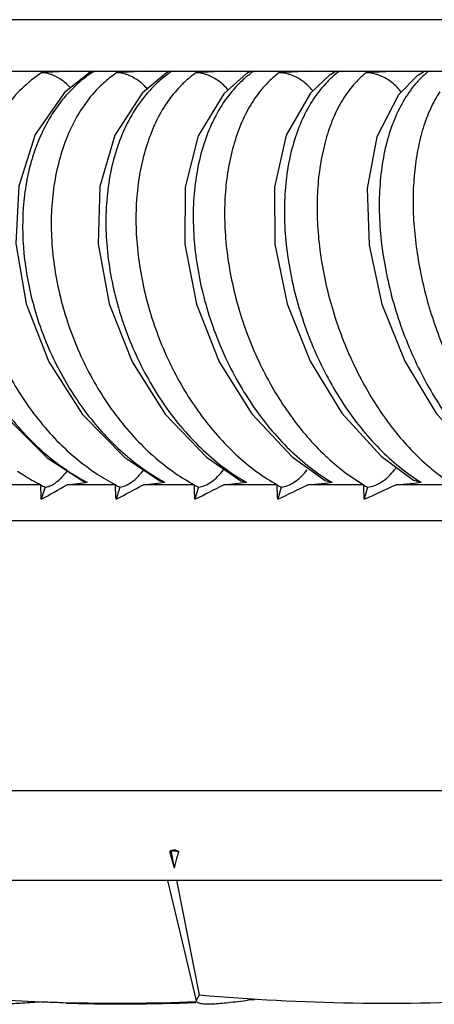
# Model space of a CAD drawing. Units: inches. Extents: x 0 to 22, y 0 to 17.
# Drawn here: x 5.1 to 5.3, y 11.6 to 12.1 of the extents above; entities that cross this region are included whole.
import ezdxf

# ---------------------------------------------------------------- set-up
doc = ezdxf.new("R2010")
doc.units = ezdxf.units.IN
doc.header["$LTSCALE"] = 1.21
doc.header["$MEASUREMENT"] = 0
doc.layers.get('0').update_dxf_attribs({"linetype": 'CONTINUOUS'})

msp = doc.modelspace()

# ---------------------------------------------------------------- linework, layer by layer
at = {"color": 7, "linetype": 'CONTINUOUS'}
for p, q in [((7.4350113982, 12.1402218845), (4.8492971125, 12.1402218845)), ((4.8818329728, 12.1116504559), (7.4671395647, 12.1116504559)), ((5.1290506012, 12.1116504559), (5.1131831148, 12.11063646)), ((5.1402479871, 12.1110435889), (5.1260259157, 12.0996905531)), ((5.1413737362, 12.1116504559), (5.1402906556, 12.1109799599)), ((5.1714876895, 12.1116504559), (5.1548910489, 12.11063646)), ((5.1843542944, 12.1116504559), (5.1827291446, 12.1106454195)), ((5.2161914368, 12.1116504559), (5.1989043977, 12.11063646)), ((5.229571466, 12.1116504559), (5.2273272651, 12.1102556184)), ((5.2630574528, 12.1116504559), (5.2451203832, 12.11063646)), ((5.2769196618, 12.1116504559), (5.2739643919, 12.1097918031)), ((5.311976298, 12.1116504559), (5.2934310838, 12.11063646)), ((5.3262883164, 12.1116504559), (5.3225505746, 12.1092626034)), ((5.2050132316, 11.8969670139), (5.2239485377, 11.8838764103)), ((5.2525313902, 11.8972017424), (5.2709442609, 11.8840554383)), ((5.3019980196, 11.8975276177), (5.3199139407, 11.8842614512)), ((5.1164316654, 11.8966095876), (5.1363247922, 11.883585767)), ((5.1596100861, 11.8967713896), (5.1790394968, 11.8837208453)), ((5.1128152629, 11.8816504559), (5.0875341861, 11.8816504559)), ((5.12751559, 11.8816504559), (5.1364377631, 11.8827092011)), ((5.1543224545, 11.8816504559), (5.12751559, 11.8816504559)), ((5.1363320735, 11.8836000967), (5.1385336949, 11.8829887799)), ((5.1364377631, 11.8827092011), (5.1385336949, 11.8829887799)), ((5.1698663346, 11.8816504559), (5.1791653403, 11.8826726551)), ((5.1981363886, 11.8816504559), (5.1698663346, 11.8816504559)), ((5.1790456948, 11.8837326764), (5.1817140082, 11.8829887799)), ((5.1791653403, 11.8826726551), (5.1817140082, 11.8829887799)), ((5.2144875244, 11.8816504559), (5.2240885131, 11.8826350344)), ((5.2441547528, 11.8816504559), (5.2144875244, 11.8816504559)), ((5.2239534631, 11.8838854968), (5.2271371003, 11.8829887799)), ((5.2240885131, 11.8826350344), (5.2271371003, 11.8829887799)), ((5.2612749618, 11.8816504559), (5.2710999067, 11.8825963424)), ((5.292270087, 11.8816504559), (5.2612749618, 11.8816504559)), ((5.2709477937, 11.8840617128), (5.2746969014, 11.8829887799)), ((5.2710999067, 11.8825963424), (5.2746969014, 11.8829887799)), ((5.3101193908, 11.8816504559), (5.3200871014, 11.8825566205)), ((5.3423700343, 11.8816504559), (5.3101193908, 11.8816504559)), ((5.3199160521, 11.8842650466), (5.3242823517, 11.8829887799)), ((5.3200871014, 11.8825566205), (5.3242823517, 11.8829887799)), ((5.115367757, 11.8802766368), (5.113127579, 11.8736366983)), ((5.156799686, 11.8802766368), (5.1546530134, 11.8736366983)), ((5.2005325728, 11.8802766368), (5.1984844184, 11.8736366983)), ((5.2464642942, 11.8802766368), (5.2445194407, 11.8736366983)), ((5.2944875924, 11.8802766368), (5.2926505815, 11.8736366983)), ((7.4671542553, 11.8616504559), (4.8171542553, 11.8616504559)), ((4.8921542553, 11.7116504559), (7.3921542553, 11.7116504559)), ((5.1871707564, 11.6684639551), (5.1852372974, 11.6782257845)), ((5.1852373895, 11.6782258463), (5.187170666, 11.6788510043)), ((5.1894533548, 11.6778475), (5.1886938815, 11.6747091315)), ((5.187170666, 11.6684638931), (5.1845713333, 11.67770368)), ((7.3635828267, 11.6616504559), (4.9207256839, 11.6616504559)), ((5.183355326, 11.6616504559), (5.193489894, 11.6190212864)), ((5.2011324193, 11.5979649357), (5.1884791835, 11.6618566201)), ((5.193489894, 11.6190212864), (5.1991414952, 11.5946413131)), ((5.1991350425, 11.5946389796), (5.2011324144, 11.5979649603)), ((5.231831039, 11.5951568696), (5.2297135463, 11.5950315265))]:
    msp.add_line(p, q, dxfattribs=at)
for points in [[(5.1826655314, 12.1107352651), (5.169219794, 12.0993826197), (5.1539569138, 12.0760957411), (5.1457485492, 12.0474233392), (5.1447849571, 12.0155649734), (5.150919753, 11.9821620064), (5.1635526362, 11.9500019793), (5.1819297807, 11.9209258011), (5.2050132316, 11.8969670139)], [(5.2272401144, 12.1103717388), (5.2145950676, 12.0990101521), (5.2003989477, 12.0757154389), (5.1931096117, 12.0471034333), (5.1928260165, 12.0153311988), (5.199347708, 11.9820433612), (5.2120087638, 11.9500466588), (5.2300581501, 11.9211135389), (5.2525313902, 11.8972017424)], [(5.2738511035, 12.1099334748), (5.262764578, 12.099432741), (5.2492509749, 12.0760227778), (5.2426590285, 12.0470316837), (5.2430031468, 12.0153592323), (5.2498295965, 11.9822481135), (5.2624812064, 11.9503083521), (5.2801612857, 11.9214565023), (5.3019980196, 11.8975276177)], [(5.3224108462, 12.1094261969), (5.3117165671, 12.0983748843), (5.2996421827, 12.0750220049), (5.2942063996, 12.0464428862), (5.2952783592, 12.0149308151), (5.3024650197, 11.9820479634), (5.3150776046, 11.9503364668), (5.3323632643, 11.9216344329), (5.353527337, 11.8977426757)], [(5.0851173931, 12.0999432301), (5.0678788531, 12.0766928818), (5.0579387323, 12.0479656585), (5.055643497, 12.0159918042), (5.0609600835, 11.9824139663), (5.0734245872, 11.9499860247), (5.0922988234, 11.9206643915), (5.1164316654, 11.8966095876)], [(5.1260259157, 12.0996905531), (5.1097498051, 12.0764205127), (5.1006572973, 12.0477119242), (5.0990219262, 12.0157879023), (5.1047536613, 11.9822890208), (5.117320278, 11.9499850647), (5.1359726025, 11.9207786549), (5.1596100861, 11.8967713896)]]:
    msp.add_lwpolyline(points, dxfattribs=at)
for centre, radius, start, end in [((5.1395414298, 12.0489410691), 0.0731706946, 121.0154130489, 121.6640994909), ((5.152254145, 12.0505301706), 0.0716498277, 123.0314230626, 129.1376161192), ((5.1804030167, 12.0519810549), 0.0705865816, 124.0611180766, 130.4548371479), ((5.1794629343, 12.0533449226), 0.0689301814, 123.0343789599, 124.0487066763), ((5.1792237164, 12.0537122504), 0.0684918268, 122.2299876377, 123.0341272387), ((5.192902021, 12.0550187526), 0.0673272662, 124.3578421377, 131.1548696521), ((5.2216479828, 12.0578429852), 0.0646076313, 124.5657629628, 126.1745959799), ((5.2212493644, 12.0584190798), 0.0639070746, 123.5970573241, 124.5645040263), ((5.2359098433, 12.0594005987), 0.0631641934, 125.8487083319, 133.3276953951), ((5.266087651, 12.0622690442), 0.0603988167, 126.2743246357, 128.6299914005), ((5.265532706, 12.0630228833), 0.0594627422, 125.1366033749, 126.272992332), ((5.2811935007, 12.0636471278), 0.0592018175, 127.5249938579, 135.6534361655), ((5.312832275, 12.0664169741), 0.0565700019, 128.1829683482, 131.4691640848), ((5.3119854418, 12.06748766), 0.0552049084, 126.8718537061, 128.1790511634), ((5.3617740976, 12.0703129826), 0.0531117701, 130.3130986694, 134.7045917058), ((5.3605175613, 12.0717809278), 0.0511794986, 128.8296451726, 130.3036649174), ((5.1532067752, 12.0493121227), 0.0731958771, 129.1141930686, 130.3103975536), ((5.1942818841, 12.0533751991), 0.069472849, 131.1196772824, 132.9274629889), ((5.2228806253, 12.0561848243), 0.0666737018, 126.188595074, 132.5608673528), ((5.237782444, 12.0573265466), 0.065957895, 133.2747536741, 135.8100805527), ((5.26776874, 12.0601846605), 0.0630766101, 128.6408910122, 134.8146138619), ((5.2837719478, 12.0610125434), 0.0628873481, 135.5789722655, 138.9607989335), ((5.3150281739, 12.0639356261), 0.0598834676, 131.4712914259, 137.2076869043), ((5.3646155744, 12.0674161116), 0.0571695456, 134.6863027588, 139.7271303928), ((5.3321469652, 12.0644731526), 0.0602490633, 138.0238789893, 142.3884432849), ((5.289983206, 12.0826118898), 0.0289686118, 36.6275855195, 38.1126352705), ((5.2811801971, 11.9121844681), 0.0359832507, 321.9417278192, 324.4253011385), ((5.1637024791, 11.9832583921), 0.1137606516, 243.4098336571, 244.856884982), ((3.7425179586, 11.8242335955), 1.3714996894, 2.0643109117, 2.3993483238), ((5.1930720628, 11.9856825037), 0.1162774032, 240.9974884211, 242.0282160527), ((5.2046595551, 11.9791928526), 0.109886229, 242.7181645928, 244.1803354705), ((3.8598001417, 11.8242391116), 1.295794768, 2.1847280691, 2.5393719435), ((5.2361359596, 11.9825340642), 0.1134504845, 240.0624087053, 241.3343311722), ((5.2478883709, 11.9749008195), 0.1058125985, 241.9351996592, 243.4137872595), ((3.9687044864, 11.824242985), 1.2307714735, 2.3000301861, 2.6734448372), ((5.28139445, 11.9790811786), 0.1103522047, 238.9991531681, 240.5493080083), ((5.293299191, 11.9704269614), 0.1015902897, 241.0512382375, 242.5472278131), ((4.0709530296, 11.8242455369), 1.1746052988, 2.4099497117, 2.8012561201), ((5.32885953, 11.9755387855), 0.107233828, 237.7960281068, 239.6627384179), ((5.3408001088, 11.9658185557), 0.0972741867, 240.0548899973, 241.5688303095), ((4.1678547423, 11.8242471307), 1.1258796601, 2.5142315489, 2.9225102825), ((5.378459354, 11.9719658126), 0.1041732208, 236.4393381142, 238.6632877169), ((5.2067260295, 11.6501060579), 0.0353901018, 128.3092427799, 128.7566448089), ((5.2091573725, 11.6470164513), 0.039321647, 127.4678308458, 128.2983916467), ((5.2811012498, 12.7229655058), 1.0491286779, 264.7572951313, 264.9884706492), ((5.6090622646, 12.6352389167), 1.045308739, 246.1962753188, 246.3329447769), ((2.697554986, 12.2789603028), 2.5633752115, 346.2219656072, 346.3656474732), ((5.1489883094, 12.5223278698), 0.92885449, 264.3631232033, 268.0162550083), ((5.3046201724, 12.7592445701), 1.1658863668, 264.9075228082, 273.307269561), ((5.1535892078, 12.6242366766), 1.0308620419, 267.9567578243, 268.4276366158), ((5.1552582224, 12.6989226735), 1.1055657796, 268.4473797205, 272.2688085157)]:
    msp.add_arc(centre, radius, start, end, dxfattribs=at)
for major_axis, ratio, start_param, end_param in [((1.1873610043, 3.0392687569), 0.1934829337, -2.9199296343, -2.9028708943), ((1.1606200258, 3.0381416481), 0.2103942203, -2.9151731257, -2.8981143856), ((1.1312909463, 3.0370897612), 0.2271209708, -2.9109750522, -2.8939163122), ((1.0993052674, 3.0361493072), 0.243630266, -2.9073907622, -2.8903320221), ((1.0645907191, 3.0353559426), 0.2598844918, -2.9044766325, -2.8874178924)]:
    msp.add_ellipse((6.1421542553, 14.8890517717), major_axis=major_axis, ratio=ratio, start_param=start_param, end_param=end_param, dxfattribs=at)
for points, knots in [([(5.1195986109, 12.109379008), (5.1190598317, 12.1095945143), (5.1169966703, 12.1103179246), (5.1147895622, 12.1106729629), (5.1131831148, 12.11063646)], [0, 0, 0, 0, 0.2653145635, 1, 1, 1, 1]), ([(5.1615530534, 12.109379008), (5.1609955278, 12.10959499), (5.1588483416, 12.1103226288), (5.156560441, 12.110672768), (5.1548910489, 12.11063646)], [0, 0, 0, 0, 0.2636603672, 1, 1, 1, 1]), ([(5.2057973539, 12.109379008), (5.2052224179, 12.1095954249), (5.2029966069, 12.110326904), (5.200632948, 12.1106725911), (5.1989043977, 12.11063646)], [0, 0, 0, 0, 0.2621656631, 1, 1, 1, 1]), ([(5.2522281949, 12.109379008), (5.2516372257, 12.109595824), (5.249338355, 12.1103308147), (5.246904156, 12.1106724291), (5.2451203832, 12.11063646)], [0, 0, 0, 0, 0.2608058913, 1, 1, 1, 1]), ([(5.293443225, 12.1105993615), (5.292905992, 12.1101584865), (5.2907680158, 12.108332787), (5.2887719541, 12.1063418964), (5.2873563877, 12.1047689811)], [0, 0, 0, 0, 0.2472272055, 1, 1, 1, 1]), ([(5.3007371531, 12.109379008), (5.3001315653, 12.1095961919), (5.2977653545, 12.1103344139), (5.2952660054, 12.1106722796), (5.2934310838, 12.11063646)], [0, 0, 0, 0, 0.2595610697, 1, 1, 1, 1]), ([(5.0938607928, 12.1061115911), (5.0902438125, 12.1032377792), (5.0834315765, 12.0967387021), (5.0749175331, 12.0852359444), (5.0681044555, 12.072148897), (5.0630813214, 12.0577476605), (5.0598972314, 12.0423077448), (5.0585967847, 12.0261086915), (5.0591660423, 12.0094323861), (5.0623953704, 11.9868208776), (5.0692136613, 11.9645798059), (5.0792482635, 11.9436501494), (5.0883000269, 11.9288297836), (5.0987180853, 11.9151911132), (5.1139699983, 11.8991523095), (5.127271447, 11.8892103322), (5.1366952012, 11.8839864666)], [0, 0, 0, 0, 0.0534039638, 0.1081745899, 0.1647312462, 0.2233131485, 0.2839362688, 0.3464798089, 0.4107438211, 0.4764161064, 0.6101415305, 0.6774593043, 0.7444058519, 0.8105331339, 0.8754421484, 1, 1, 1, 1]), ([(5.1058543003, 12.1051277078), (5.1025628215, 12.1023353613), (5.096395832, 12.0960942998), (5.0887848571, 12.0851487558), (5.0827417877, 12.0728004829), (5.0781732916, 12.0592923613), (5.0751378314, 12.0448100424), (5.0737536855, 12.0295838403), (5.0740053977, 12.013866947), (5.075865347, 11.9978980177), (5.0792935687, 11.9819177509), (5.0842542818, 11.9661750867), (5.0906654743, 11.9509066491), (5.1009550449, 11.9316364901), (5.1167277581, 11.9100318554), (5.1325038914, 11.8957520868), (5.1409139925, 11.8898284635)], [0, 0, 0, 0, 0.0528310985, 0.1067477605, 0.1624841102, 0.2205457797, 0.2808542526, 0.3431730031, 0.4072894756, 0.4729110839, 0.539639541, 0.6070350535, 0.6746490398, 0.7420257683, 0.8740920213, 1, 1, 1, 1]), ([(5.1346030217, 12.1056916308), (5.1314419071, 12.1029998713), (5.1254849275, 12.0969768175), (5.1205729113, 12.0900841896), (5.1183482206, 12.0864332951)], [0, 0, 0, 0, 0.4926774303, 1, 1, 1, 1]), ([(5.1292720914, 12.1023742197), (5.1278771559, 12.103921296), (5.1249000655, 12.1066474964), (5.1213844378, 12.108664695), (5.1195986109, 12.109379008)], [0, 0, 0, 0, 0.5199312407, 1, 1, 1, 1]), ([(5.1777843294, 12.105293954), (5.1745875593, 12.1023633488), (5.1686171941, 12.0957549441), (5.1613473252, 12.0842289468), (5.155673458, 12.0711811452), (5.1516602958, 12.0568693553), (5.1493417059, 12.0415567618), (5.1487480402, 12.0255135057), (5.1498551223, 12.0090112442), (5.1535703592, 11.9866501649), (5.1604964078, 11.9646797953), (5.1703146128, 11.943929007), (5.1790218282, 11.9292428341), (5.1889259212, 11.9157094299), (5.1998765403, 11.9035630258), (5.21169716, 11.8930348368), (5.2202123233, 11.8871023992), (5.2245574649, 11.8844917172)], [0, 0, 0, 0, 0.0513187939, 0.1047183457, 0.1605925058, 0.2190930322, 0.2801199329, 0.3434317758, 0.4087009766, 0.47549015, 0.6113503731, 0.679446406, 0.7468606676, 0.8130621333, 0.8775795299, 0.9400154137, 1, 1, 1, 1]), ([(5.1723131722, 12.1013882419), (5.1715528948, 12.1022939339), (5.1695668266, 12.1044111057), (5.1660244089, 12.1072366471), (5.1630560534, 12.1087967549), (5.1615530534, 12.109379008)], [0, 0, 0, 0, 0.2623062904, 0.642455215, 1, 1, 1, 1]), ([(5.2233113883, 12.1049306393), (5.2203300097, 12.1019741552), (5.214791744, 12.0953171072), (5.2081497681, 12.0837954165), (5.203043608, 12.0707806288), (5.1995270719, 12.0565240703), (5.1976276469, 12.0412829895), (5.1973693296, 12.0253225028), (5.1987232563, 12.0089115839), (5.201651557, 11.9923190598), (5.2061013232, 11.9758176922), (5.2120010626, 11.9596799598), (5.2192552976, 11.9441704187), (5.2277543889, 11.9295475155), (5.2373675208, 11.9160577519), (5.2479495094, 11.9039346639), (5.2593315556, 11.8934040784), (5.2675301627, 11.8874349922), (5.2717108768, 11.8848022145)], [0, 0, 0, 0, 0.0502824653, 0.1030397025, 0.1586323531, 0.2171541649, 0.2784383808, 0.3421777565, 0.4079785679, 0.4753408358, 0.5436801633, 0.6123890569, 0.6808514403, 0.7484659632, 0.8146600368, 0.8789250399, 0.9408328712, 1, 1, 1, 1]), ([(5.2170424233, 12.1010554868), (5.2155043762, 12.102927726), (5.2120853735, 12.1062287699), (5.2079308733, 12.1085759105), (5.2057973539, 12.109379008)], [0, 0, 0, 0, 0.5152385155, 1, 1, 1, 1]), ([(5.2638975102, 12.1007592618), (5.262330954, 12.1027094347), (5.258790936, 12.106151227), (5.2544609016, 12.1085598678), (5.2522281949, 12.109379008)], [0, 0, 0, 0, 0.5126264122, 1, 1, 1, 1]), ([(5.3127756787, 12.1004915894), (5.3111900803, 12.1025129087), (5.3075461723, 12.1060843781), (5.3030596589, 12.1085460803), (5.3007371531, 12.109379008)], [0, 0, 0, 0, 0.5100936934, 1, 1, 1, 1]), ([(5.1469658779, 12.1042443676), (5.1439204193, 12.1014117998), (5.1382454757, 12.0951025445), (5.1313584075, 12.0841497034), (5.1259608958, 12.0718555524), (5.1219510627, 12.0584432719), (5.11939563, 12.0440904791), (5.1184026679, 12.0290235826), (5.1189479734, 12.0134852899), (5.1210015374, 11.9977054348), (5.1245226659, 11.9819166587), (5.1294751369, 11.9663595503), (5.1357789149, 11.9512626663), (5.1457879778, 11.932211636), (5.1609679358, 11.9108183701), (5.1761146909, 11.8965073509), (5.184186854, 11.8905298379)], [0, 0, 0, 0, 0.051786245, 0.1050210249, 0.1604403987, 0.2184623179, 0.2789338932, 0.3415746912, 0.4061193419, 0.4722209638, 0.5394326332, 0.6072708184, 0.6752459359, 0.7428641276, 0.8749342707, 1, 1, 1, 1]), ([(5.1904884399, 12.1033017691), (5.1876946605, 12.1004285047), (5.1825240162, 12.0940509909), (5.1763667596, 12.0831003558), (5.1716124943, 12.0708686464), (5.1681569686, 12.0575593266), (5.1660754132, 12.0433438261), (5.1654643887, 12.0284441857), (5.1662920946, 12.0130923594), (5.168526485, 11.9975095038), (5.1721265431, 11.9819200567), (5.1770554986, 11.9665564278), (5.1832366147, 11.951637744), (5.1929407113, 11.9328186819), (5.2047883025, 11.9155979585), (5.2185399295, 11.9007324936), (5.2259243986, 11.8942392705), (5.2297155215, 11.891277498)], [0, 0, 0, 0, 0.050773672, 0.1033892028, 0.1585541175, 0.2165832346, 0.2772490581, 0.3402264315, 0.4051966302, 0.4717600892, 0.5394238926, 0.6076635864, 0.6759514744, 0.7437582289, 0.8757212588, 0.9390490967, 1, 1, 1, 1]), ([(5.2363385029, 12.102302819), (5.2338007128, 12.099388937), (5.2291439044, 12.092945038), (5.2237155882, 12.0820075202), (5.2195970525, 12.0698466552), (5.2166877975, 12.0566474302), (5.2150706295, 12.0425769642), (5.2148296305, 12.0278522345), (5.2159266594, 12.0126943607), (5.2183279377, 11.9973159331), (5.2219923642, 11.9819332328), (5.2268830955, 11.9667700133), (5.2329257909, 11.9520371875), (5.2423093685, 11.9334541907), (5.2536539258, 11.9163940019), (5.2667726394, 11.901566843), (5.273796845, 11.8950553626), (5.2774006725, 11.8920743305)], [0, 0, 0, 0, 0.0498362767, 0.1019297586, 0.1569280464, 0.2150310392, 0.2759391208, 0.3392824345, 0.4046895206, 0.471710699, 0.5398103597, 0.608426383, 0.6769961833, 0.7449578825, 0.8767472498, 0.9396794592, 1, 1, 1, 1]), ([(5.271084427, 12.1046170322), (5.2683204324, 12.1016373459), (5.2632185325, 12.0949380748), (5.2572024981, 12.0834333899), (5.2526577297, 12.0704615599), (5.2496281411, 12.0562675073), (5.2481355797, 12.0411027033), (5.2481981264, 12.0252280819), (5.2497830105, 12.0089078804), (5.2528498999, 11.9924069448), (5.2573446466, 11.9759940682), (5.2631960713, 11.9599377845), (5.2703101809, 11.9444986756), (5.2785808222, 11.9299315587), (5.2878813251, 11.9164790449), (5.2980730847, 11.9043716153), (5.308994685, 11.8938304087), (5.31686144, 11.8878171564), (5.3208703607, 11.8851581644)], [0, 0, 0, 0, 0.0492661373, 0.1014207939, 0.1567778754, 0.215364879, 0.2769440324, 0.3411400114, 0.4074926333, 0.4754402772, 0.5443418183, 0.6135370032, 0.6823608637, 0.7501665204, 0.8163397532, 0.8803335072, 0.9416870955, 1, 1, 1, 1]), ([(5.284419672, 12.1012434547), (5.2832931314, 12.0997827757), (5.2811428089, 12.0967231604), (5.2772786872, 12.0900904919), (5.2741410882, 12.0828229439), (5.271633224, 12.0750992713), (5.2694375808, 12.0667616957), (5.2674327797, 12.0557049209), (5.2662680219, 12.0417882647), (5.2663835944, 12.0272459528), (5.2677358079, 12.0122897786), (5.2702895325, 11.9971234431), (5.2740038464, 11.9819551322), (5.2788420057, 11.9669997691), (5.2847323112, 11.9524600062), (5.2937784676, 11.9341212405), (5.3046047421, 11.9172302368), (5.3170723976, 11.9024488878), (5.3237271616, 11.8959221582), (5.3271389734, 11.8929227872)], [0, 0, 0, 0, 0.024222952, 0.0490328614, 0.1007042128, 0.127747422, 0.1556378035, 0.213866579, 0.2750456398, 0.3387616316, 0.4045923643, 0.4720417073, 0.5405355284, 0.6094780348, 0.6782756231, 0.7463373878, 0.8778521461, 0.9403463928, 1, 1, 1, 1]), ([(5.3209966684, 12.1043721394), (5.318450863, 12.1013729627), (5.3137869688, 12.0946401781), (5.3083904819, 12.0831669932), (5.3043971037, 12.0702490109), (5.3018418919, 12.0561250186), (5.300741621, 12.0410411736), (5.3011090448, 12.0252545374), (5.3029077987, 12.0090249529), (5.306095391, 11.9926135379), (5.3106164901, 11.976285276), (5.3164006098, 11.9603050051), (5.3233553008, 11.9449295135), (5.331378175, 11.9304102382), (5.3403467316, 11.9169860877), (5.3501291425, 11.9048847478), (5.3605712375, 11.8943228196), (5.3680924999, 11.8882566767), (5.3719231088, 11.8855666896)], [0, 0, 0, 0, 0.0482648914, 0.0998468903, 0.1550004108, 0.2136799205, 0.2755738147, 0.3402375707, 0.4071451616, 0.4756750147, 0.5451309188, 0.6148013041, 0.6839735542, 0.7519558609, 0.8180924275, 0.8817965957, 0.942572947, 1, 1, 1, 1]), ([(5.3346587572, 12.1001608893), (5.3336630114, 12.0986852018), (5.3317723926, 12.0956009047), (5.3284138848, 12.0889394011), (5.3257441715, 12.081694418), (5.3236516822, 12.0740237346), (5.3218473309, 12.0657383003), (5.3202800935, 12.0547788613), (5.3195496563, 12.041021427), (5.3200032086, 12.026667058), (5.3215927896, 12.0119169387), (5.3242821117, 11.9969665212), (5.3280306203, 11.9820160084), (5.3328020464, 11.9672710002), (5.3385267325, 11.9529281323), (5.3451326314, 11.9391817676), (5.352531464, 11.9262193655), (5.3606346006, 11.9142283905), (5.3693256869, 11.9033832272), (5.3756051826, 11.8968431292), (5.3788221402, 11.8938257678)], [0, 0, 0, 0, 0.0238000547, 0.0482941955, 0.0996488768, 0.1266543832, 0.1545675798, 0.2129668366, 0.2744377993, 0.3385255476, 0.4047602833, 0.4726038523, 0.5414481429, 0.6106677915, 0.6796420861, 0.7477546258, 0.814401727, 0.8790068579, 0.9410339378, 1, 1, 1, 1]), ([(5.1183482206, 12.0864332951), (5.1161552586, 12.0828344699), (5.1122043949, 12.0751812621), (5.1077174786, 12.0628353618), (5.1045972381, 12.0496065204), (5.1022796899, 12.0308067192), (5.1030296521, 12.0061815967), (5.1082364078, 11.981676207), (5.1149570468, 11.9624692838), (5.1212384878, 11.9484538591), (5.1286634969, 11.9350934897), (5.1371327662, 11.9225625609), (5.1465551207, 11.9110351742), (5.1600085136, 11.897430216), (5.1714593902, 11.8888618909), (5.1795177697, 11.8842213336)], [0, 0, 0, 0, 0.0546725523, 0.1113376135, 0.1700189741, 0.2306113525, 0.3566682386, 0.4875389861, 0.5539291926, 0.620391858, 0.6865349785, 0.751974911, 0.8163553579, 0.8793635308, 1, 1, 1, 1]), ([(5.2774006725, 11.8920743305), (5.2786013537, 11.891081145), (5.2833422429, 11.8873079115), (5.2883797778, 11.8839004385), (5.292276145, 11.8816472474)], [0, 0, 0, 0, 0.2571673755, 1, 1, 1, 1]), ([(5.3271389734, 11.8929227872), (5.3283669847, 11.8918432255), (5.3331970103, 11.8877630428), (5.3383641448, 11.8840725063), (5.3423758713, 11.8816472474)], [0, 0, 0, 0, 0.2585950046, 1, 1, 1, 1]), ([(5.0999917958, 11.8891703548), (5.1010342733, 11.888469604), (5.1051913417, 11.8857645286), (5.1095136822, 11.8833116176), (5.1128220588, 11.8816472474)], [0, 0, 0, 0, 0.2532707741, 1, 1, 1, 1]), ([(5.1238632028, 11.8850861618), (5.1241849176, 11.8853950749), (5.1254997428, 11.8867161876), (5.126702946, 11.888146537), (5.1275596888, 11.8892758101)], [0, 0, 0, 0, 0.2393417946, 1, 1, 1, 1]), ([(5.1409139925, 11.8898284635), (5.1420021793, 11.8890620032), (5.1463337987, 11.8861132981), (5.1508585391, 11.8834456916), (5.1543290887, 11.8816472474)], [0, 0, 0, 0, 0.2540175716, 1, 1, 1, 1]), ([(5.156799686, 11.8802766368), (5.1579124491, 11.8803936325), (5.1602929948, 11.8811211946), (5.163701313, 11.8831902664), (5.1670922235, 11.8862061503), (5.1691544996, 11.8886582555), (5.1701521552, 11.8900021399)], [0, 0, 0, 0, 0.1984949324, 0.433505738, 0.7030779004, 1, 1, 1, 1]), ([(5.184186854, 11.8905298379), (5.1853170192, 11.8896929399), (5.1898058924, 11.8864853146), (5.1945190861, 11.8835879605), (5.1981428457, 11.8816472474)], [0, 0, 0, 0, 0.254901817, 1, 1, 1, 1]), ([(5.2005325728, 11.8802766368), (5.2017096984, 11.8803925215), (5.2042107619, 11.8811059881), (5.2077944634, 11.8831711966), (5.2113222641, 11.8861879558), (5.2134532434, 11.8886528104), (5.2144756283, 11.8900021399)], [0, 0, 0, 0, 0.2038233117, 0.4406229981, 0.7082762666, 1, 1, 1, 1]), ([(5.2297155215, 11.891277498), (5.2308833797, 11.8903651218), (5.2355095917, 11.8868827566), (5.2403946928, 11.8837392426), (5.2441610177, 11.8816472474)], [0, 0, 0, 0, 0.2559442343, 1, 1, 1, 1]), ([(5.2464642942, 11.8802766368), (5.2477033549, 11.880391571), (5.250319371, 11.8810926481), (5.254069263, 11.8831535612), (5.2577257231, 11.886170619), (5.2599206391, 11.8886475552), (5.2609653769, 11.8900021399)], [0, 0, 0, 0, 0.2087173118, 0.4471784008, 0.7130735443, 1, 1, 1, 1]), ([(5.2944875924, 11.8802766368), (5.2957859744, 11.8803907471), (5.2985112239, 11.8810808643), (5.3024178659, 11.8831372647), (5.3061943979, 11.8861541493), (5.3084482174, 11.8886425063), (5.30951284, 11.8900021399)], [0, 0, 0, 0, 0.2132216768, 0.4532234122, 0.7175030975, 1, 1, 1, 1]), ([(5.115367757, 11.8802766368), (5.1160442052, 11.8803531378), (5.1174715264, 11.8807162114), (5.1195888432, 11.8817216198), (5.121767404, 11.8831983831), (5.1231631857, 11.8844139998), (5.1238632028, 11.8850861618)], [0, 0, 0, 0, 0.2060104955, 0.4411440082, 0.7063159137, 1, 1, 1, 1]), ([(5.1120062352, 11.5939536984), (5.1084656782, 11.5936767838), (5.101735175, 11.5932137659), (5.09217552, 11.5928062787), (5.0837083332, 11.5927451417), (5.0763538695, 11.5930322434), (5.0701109913, 11.5936698578), (5.0656178477, 11.5945324149), (5.0625988594, 11.595438373), (5.0602287918, 11.5963645522), (5.0586372951, 11.5972576674), (5.0577530361, 11.5979649603)], [0, 0, 0, 0, 0.1931926096, 0.3669664184, 0.5204329448, 0.6536960538, 0.7671501354, 0.8615445011, 0.9020468592, 0.9384017079, 1, 1, 1, 1]), ([(5.1990275151, 11.5935710721), (5.1868685932, 11.5931306674), (5.1628534085, 11.5926022461), (5.1388325261, 11.5928695017), (5.1269876896, 11.5932163471)], [0, 0, 0, 0, 0.5065991592, 1, 1, 1, 1]), ([(5.2095195443, 11.5928882617), (5.2087417549, 11.5928462331), (5.2072855551, 11.5927866236), (5.2052484202, 11.5927772303), (5.2035079812, 11.5928540773), (5.2020608456, 11.5930164147), (5.200900951, 11.5932655065), (5.2000199421, 11.5936004509), (5.1994807469, 11.5939884629), (5.1992260354, 11.5943517294), (5.199154105, 11.5945421495), (5.1991312322, 11.5946377612)], [0, 0, 0, 0, 0.2128555598, 0.3981895404, 0.5565395079, 0.6886630264, 0.7957410001, 0.8798445662, 0.9450638551, 0.9731350634, 1, 1, 1, 1]), ([(5.2297122534, 11.5951568696), (5.2259303174, 11.5946145713), (5.2205675623, 11.5938910283), (5.2138288126, 11.5931874471), (5.2108823534, 11.5929619024), (5.2095195443, 11.5928882617)], [0, 0, 0, 0, 0.5639321965, 0.7985527586, 1, 1, 1, 1])]:
    msp.add_open_spline(points, degree=3, knots=knots, dxfattribs=at)

doc.saveas('drawing.dxf')
